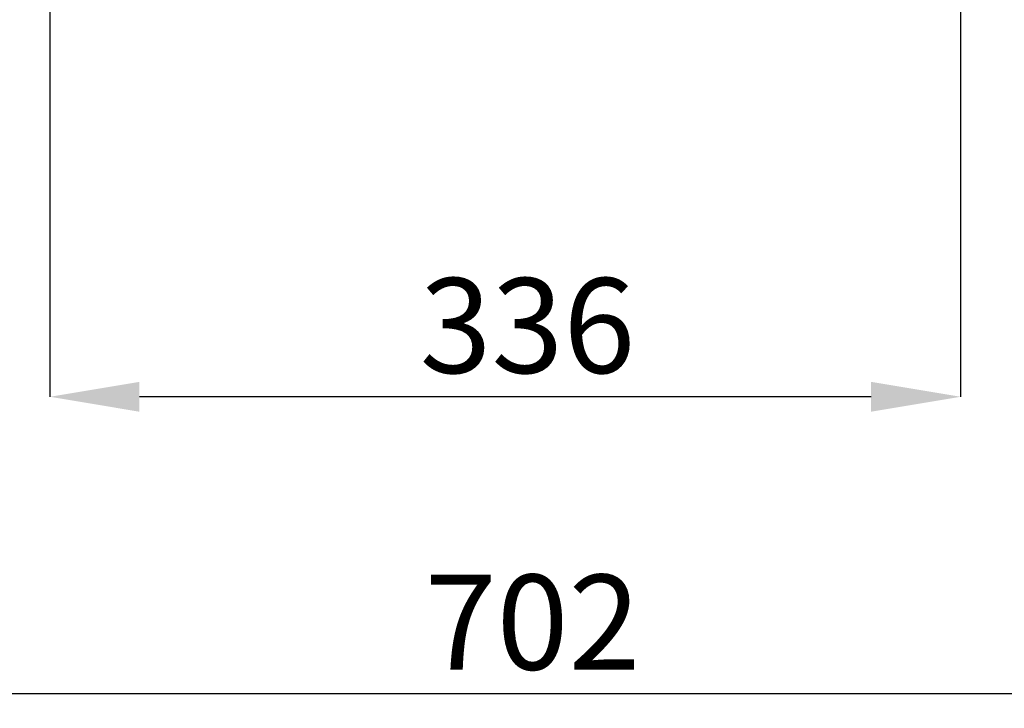
# Model space of a CAD drawing. Units: millimetres. Extents: x 507 to 1615, y 180 to 1075.
# Drawn here: x 889 to 1252, y 180 to 433 of the extents above; entities that cross this region are included whole.
import ezdxf

# ---------------------------------------------------------------- set-up
doc = ezdxf.new("R2010")
doc.units = ezdxf.units.MM
doc.header["$LTSCALE"] = 100
doc.header["$PDSIZE"] = -1
doc.styles.add('SLDTEXTSTYLE0', font='TXT', dxfattribs={"width": 0.75})
doc.dimstyles.new('SLDDIMSTYLE6', dxfattribs={"dimtxt": 35, "dimasz": 33.02, "dimexe": 0, "dimexo": 0.0625, "dimgap": 8.75, "dimtad": 1, "dimdec": 0, "dimrnd": 1e-09, "dimzin": 12, "dimdsep": 46, "dimtxsty": 'SLDTEXTSTYLE0', "dimsah": 1, "dimcen": 0.09, "dimadec": 0, "dimazin": 3, "dimtfac": 1, "dimtdec": 0, "dimtofl": 0, "dimtmove": 0, "dimatfit": 3, "dimfxl": 1, "dimfrac": 2, "dimtolj": 1, "dimtzin": 12, "dimarcsym": 0})

# ---------------------------------------------------------------- blocks, each defined once
blk = doc.blocks.new('_D_11')
at = {"color": 0, "linetype": 'Continuous', "lineweight": -2}
for p, q in [((1235.64, 644.53), (1235.64, 294.37)), ((899.75, 639.63), (899.75, 294.37)), ((1202.62, 294.37), (932.77, 294.37))]:
    blk.add_line(p, q, dxfattribs=at)
at = {"color": 0}
for points in [[(932.77, 299.87), (932.77, 288.86), (899.75, 294.37)], [(1202.62, 288.86), (1202.62, 299.87), (1235.64, 294.37)]]:
    blk.add_solid(points, dxfattribs=at)
at = {"layer": 'Defpoints', "color": 0}
for p in [(1235.64, 644.59), (899.75, 639.69), (899.75, 294.37)]:
    blk.add_point(p, dxfattribs=at)
at = {"color": 0, "lineweight": 18, "insert": (1075.88, 338.12), "char_height": 35, "attachment_point": 2, "style": 'SLDTEXTSTYLE0'}
blk.add_mtext('\\A1;336', dxfattribs=at)
blk = doc.blocks.new('_D_12')
at = {"color": 0, "linetype": 'Continuous', "lineweight": -2}
for p, q in [((716.69, 623.02), (716.69, 185.03)), ((1418.55, 623.01), (1418.55, 185.03)), ((749.71, 185.03), (1385.53, 185.03))]:
    blk.add_line(p, q, dxfattribs=at)
at = {"color": 0}
for points in [[(749.71, 190.53), (749.71, 179.52), (716.69, 185.03)], [(1385.53, 179.52), (1385.53, 190.53), (1418.55, 185.03)]]:
    blk.add_solid(points, dxfattribs=at)
at = {"layer": 'Defpoints', "color": 0}
for p in [(716.69, 623.08), (1418.55, 623.08), (1418.55, 185.03)]:
    blk.add_point(p, dxfattribs=at)
at = {"color": 0, "lineweight": 18, "insert": (1077.76, 228.78), "char_height": 35, "attachment_point": 2, "style": 'SLDTEXTSTYLE0'}
blk.add_mtext('\\A1;702', dxfattribs=at)

msp = doc.modelspace()

# ---------------------------------------------------------------- dimensions: what is measured, and where the dimension line sits
at = {"color": 7, "linetype": 'Continuous', "lineweight": 18}
for base, p1, p2, picture, middle in [((899.75, 294.37), (1235.64, 644.59), (899.75, 639.69), '_D_11', (1075.88, 294.37)), ((1418.55, 185.03), (716.69, 623.08), (1418.55, 623.08), '_D_12', (1077.76, 185.03))]:
    dim = msp.add_linear_dim(base=base, p1=p1, p2=p2, dimstyle='SLDDIMSTYLE6', dxfattribs=at)
    dim.commit()
    dim.dimension.update_dxf_attribs({"geometry": picture, "text_midpoint": middle, "dimtype": 160})

doc.saveas('drawing.dxf')
